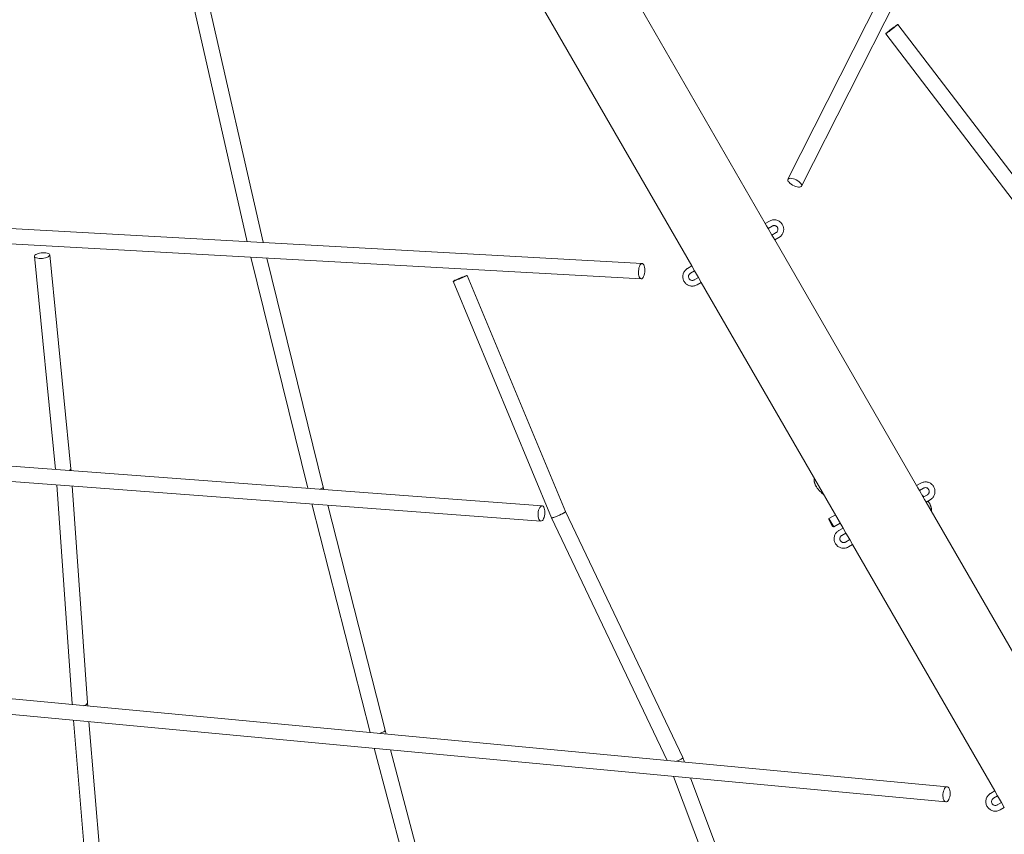
# Model space of a CAD drawing. Units: millimetres. Extents: x 0 to 59.4, y 0 to 42.1.
# Drawn here: x 17.2 to 19.8, y 10.4 to 12.6 of the extents above; entities that cross this region are included whole.
import ezdxf

# ---------------------------------------------------------------- set-up
doc = ezdxf.new("R2010")
doc.units = ezdxf.units.MM
doc.layers.add('LE_NORM', color=179, linetype='Continuous', lineweight=40)
doc.styles.add('SLDTEXTSTYLE0', font='TXT', dxfattribs={"width": 0.605})
doc.dimstyles.new('SLDDIMSTYLE0', dxfattribs={"dimtxt": 0.35, "dimasz": 0.3, "dimexe": 0, "dimexo": 0.0625, "dimgap": 0.0875, "dimtad": 1, "dimdec": 0, "dimlfac": 40, "dimrnd": 1e-09, "dimzin": 12, "dimdsep": 46, "dimtxsty": 'SLDTEXTSTYLE0', "dimsah": 1, "dimcen": 0.09, "dimadec": 0, "dimazin": 3, "dimtfac": 1, "dimtdec": 0, "dimtofl": 0, "dimtmove": 0, "dimatfit": 3, "dimfxl": 1, "dimfrac": 2, "dimtolj": 1, "dimtzin": 12, "dimarcsym": 0})

# ---------------------------------------------------------------- blocks, each defined once
blk = doc.blocks.new('_D_5')
at = {"layer": 'LE_NORM', "color": 7}
for p, q in [((7.2198, 15.0966), (7.2198, 1.908)), ((24.7917, 15.0466), (24.7917, 1.908)), ((24.7917, 2.0071), (7.2198, 2.0071))]:
    blk.add_line(p, q, dxfattribs=at)
for points in [[(7.2198, 2.0071), (7.5198, 1.9071), (7.5198, 2.1071)], [(24.7917, 2.0071), (24.4917, 2.1071), (24.4917, 1.9071)]]:
    blk.add_solid(points, dxfattribs=at)
at = {"layer": 'LE_NORM', "color": 7, "insert": (15.6769, 2.4583), "char_height": 0.35, "attachment_point": 1, "style": 'SLDTEXTSTYLE0'}
blk.add_mtext('703', dxfattribs=at)
blk = doc.blocks.new('_D_6')
at = {"layer": 'LE_NORM', "color": 7}
for p, q in [((3.3462, 15.0966), (3.3462, 1.308)), ((28.2053, 15.0966), (28.2053, 1.308)), ((3.3462, 1.4071), (28.2053, 1.4071))]:
    blk.add_line(p, q, dxfattribs=at)
for points in [[(3.3462, 1.4071), (3.6462, 1.3071), (3.6462, 1.5071)], [(28.2053, 1.4071), (27.9053, 1.5071), (27.9053, 1.3071)]]:
    blk.add_solid(points, dxfattribs=at)
at = {"layer": 'LE_NORM', "color": 7, "insert": (15.4469, 1.8583), "char_height": 0.35, "attachment_point": 1, "style": 'SLDTEXTSTYLE0'}
blk.add_mtext('994', dxfattribs=at)

msp = doc.modelspace()

# ---------------------------------------------------------------- linework, layer by layer
at = {"color": 7, "linetype": 'Continuous', "lineweight": 15}
for p, q in [((20.6807, 14.9653), (19.2578, 12.1524)), ((19.2935, 12.1343), (20.7164, 14.9472)), ((19.1983, 12.0367), (18.4397, 13.3507)), ((17.8837, 11.9879), (17.6028, 13.2252)), ((18.2472, 13.2396), (19.0058, 11.9255)), ((17.5638, 13.2164), (17.8424, 11.9891)), ((19.9524, 12.0247), (19.5453, 12.5575)), ((19.5135, 12.5332), (19.92, 12.0012)), ((18.8759, 11.9319), (15.7284, 12.1061)), ((15.7262, 12.0661), (18.8737, 11.892)), ((19.2091, 12.0429), (19.1983, 12.0367)), ((19.1983, 12.0367), (19.2016, 12.0309)), ((19.2016, 12.0309), (19.2058, 12.0237)), ((19.2058, 12.0237), (19.2166, 12.0299)), ((19.2157, 12.0065), (19.2058, 12.0237)), ((19.2265, 12.0128), (19.2157, 12.0065)), ((17.884, 11.9868), (17.8837, 11.9879)), ((19.219, 12.0008), (19.2157, 12.0065)), ((19.2232, 11.9936), (19.219, 12.0008)), ((19.2232, 11.9936), (19.234, 11.9998)), ((19.5943, 11.3508), (19.2232, 11.9936)), ((17.2857, 11.9508), (17.3409, 11.3931)), ((17.3809, 11.395), (17.3255, 11.9547)), ((17.8522, 11.9485), (18.0009, 11.3438)), ((18.0414, 11.3466), (17.894, 11.9462)), ((19.0058, 11.9255), (18.995, 11.9193)), ((19.0025, 11.9063), (19.0133, 11.9125)), ((19.0133, 11.9126), (19.0058, 11.9255)), ((19.0133, 11.9125), (19.0232, 11.8954)), ((18.3813, 11.8854), (18.6391, 11.2665)), ((18.6757, 11.2828), (18.4182, 11.9008)), ((19.0232, 11.8954), (19.0124, 11.8892)), ((19.0199, 11.8762), (19.0307, 11.8824)), ((19.0232, 11.8954), (19.0307, 11.8825)), ((19.0307, 11.8824), (19.4018, 11.2397)), ((18.6142, 11.298), (16.0605, 11.4888)), ((16.0575, 11.449), (18.6112, 11.2581)), ((17.3813, 11.3901), (17.3809, 11.3949)), ((17.3438, 11.3528), (17.3843, 10.7795)), ((17.4241, 10.7826), (17.3841, 11.3498)), ((18.0429, 11.3407), (18.0414, 11.3466)), ((19.3301, 11.3511), (19.3295, 11.3521)), ((19.334, 11.345), (19.3345, 11.3444)), ((19.6051, 11.3571), (19.5943, 11.3508)), ((19.5943, 11.3508), (19.5978, 11.3447)), ((19.5978, 11.3447), (19.6018, 11.3379)), ((19.6018, 11.3379), (19.6126, 11.3441)), ((19.6117, 11.3206), (19.6018, 11.3379)), ((19.6226, 11.3268), (19.6117, 11.3206)), ((19.6153, 11.3144), (19.6117, 11.3206)), ((19.6192, 11.3076), (19.6153, 11.3144)), ((19.6192, 11.3076), (19.6301, 11.3138)), ((18.0113, 11.3029), (18.1638, 10.7046)), ((18.2034, 10.7111), (18.0533, 11.2998)), ((19.9915, 10.6628), (19.6192, 11.3076)), ((19.629, 11.3035), (19.6296, 11.3024)), ((18.6391, 11.2665), (18.9415, 10.6317)), ((18.9823, 10.639), (18.6757, 11.2828)), ((19.365, 11.2648), (19.3643, 11.2619)), ((19.3818, 11.2744), (19.365, 11.2648)), ((19.365, 11.2648), (19.3775, 11.2431)), ((19.3643, 11.2619), (19.3747, 11.2439)), ((19.3747, 11.2439), (19.3775, 11.2431)), ((19.3775, 11.2431), (19.3943, 11.2528)), ((19.4018, 11.2397), (19.391, 11.2335)), ((19.4093, 11.2267), (19.4018, 11.2397)), ((19.3985, 11.2205), (19.4093, 11.2267)), ((19.4093, 11.2267), (19.4193, 11.2095)), ((19.4193, 11.2095), (19.4084, 11.2032)), ((19.4159, 11.1902), (19.4268, 11.1965)), ((19.4193, 11.2095), (19.4268, 11.1965)), ((19.4268, 11.1965), (19.799, 10.5517)), ((19.6746, 10.563), (15.0849, 10.9933)), ((15.0812, 10.9534), (19.6709, 10.5232)), ((17.3843, 10.7795), (17.3844, 10.7777)), ((17.4249, 10.7739), (17.4241, 10.7826)), ((17.3878, 10.7372), (17.4341, 10.1791)), ((17.474, 10.1827), (17.4282, 10.7334)), ((18.2062, 10.7006), (18.2034, 10.7111)), ((18.1747, 10.6634), (18.3309, 10.0736)), ((18.3696, 10.0835), (18.2171, 10.6594)), ((18.9866, 10.6275), (18.9823, 10.639)), ((18.958, 10.59), (19.2007, 9.9455)), ((19.2374, 9.9614), (19.0023, 10.5858)), ((19.799, 10.5517), (19.7882, 10.5455)), ((19.8065, 10.5387), (19.799, 10.5517)), ((19.7957, 10.5325), (19.8065, 10.5387)), ((19.8165, 10.5214), (19.8057, 10.5151)), ((19.8065, 10.5387), (19.8165, 10.5214)), ((19.8165, 10.5214), (19.824, 10.5084)), ((19.8132, 10.5022), (19.824, 10.5084))]:
    msp.add_line(p, q, dxfattribs=at)
at = {"color": 7, "linetype": 'Continuous', "lineweight": 15, "flags": 128}
for points in [[(19.5138, 12.5336), (19.5135, 12.5332), (19.514, 12.5334), (19.5151, 12.5341), (19.517, 12.5354), (19.5194, 12.5371), (19.5223, 12.5392), (19.5255, 12.5416), (19.529, 12.5442), (19.5324, 12.5468), (19.5357, 12.5494), (19.5387, 12.5518), (19.5412, 12.5538), (19.5432, 12.5555), (19.5446, 12.5567), (19.5452, 12.5574), (19.5451, 12.5575), (19.5443, 12.557), (19.5428, 12.556), (19.5406, 12.5545), (19.538, 12.5525), (19.5349, 12.5503), (19.5315, 12.5478), (19.5281, 12.5451), (19.5247, 12.5425), (19.5216, 12.5401), (19.5188, 12.5378), (19.5165, 12.5359), (19.5148, 12.5345), (19.5138, 12.5336)], [(19.2618, 12.1548), (19.2596, 12.1541), (19.2581, 12.1529), (19.2574, 12.1512), (19.2576, 12.1492), (19.2587, 12.1469), (19.2605, 12.1445), (19.263, 12.142), (19.2662, 12.1395), (19.2697, 12.1373), (19.2736, 12.1353), (19.2775, 12.1337), (19.2814, 12.1325), (19.285, 12.1319), (19.2881, 12.1318), (19.2907, 12.1322), (19.2925, 12.1332), (19.2936, 12.1346), (19.2938, 12.1365), (19.2932, 12.1386), (19.2918, 12.141), (19.2896, 12.1435), (19.2867, 12.146), (19.2834, 12.1484), (19.2796, 12.1505), (19.2757, 12.1523), (19.2718, 12.1537), (19.2681, 12.1546), (19.2647, 12.155), (19.2618, 12.1548)], [(17.3252, 11.9558), (17.3255, 11.9542), (17.3249, 11.9526), (17.3234, 11.951), (17.3211, 11.9494), (17.318, 11.948), (17.3144, 11.9469), (17.3104, 11.946), (17.3061, 11.9454), (17.3018, 11.9452), (17.2977, 11.9453), (17.2939, 11.9458), (17.2907, 11.9466), (17.2882, 11.9476), (17.2865, 11.949), (17.2857, 11.9505), (17.2859, 11.9521), (17.2869, 11.9537), (17.2888, 11.9553), (17.2916, 11.9568), (17.2949, 11.9581), (17.2988, 11.9591), (17.303, 11.9599), (17.3073, 11.9603), (17.3115, 11.9603), (17.3154, 11.96), (17.3189, 11.9594), (17.3218, 11.9584), (17.3239, 11.9572), (17.3252, 11.9558)], [(18.8718, 11.9296), (18.8735, 11.9312), (18.8753, 11.9319), (18.877, 11.9316), (18.8787, 11.9304), (18.8801, 11.9284), (18.8814, 11.9256), (18.8823, 11.9221), (18.8828, 11.9182), (18.883, 11.914), (18.8828, 11.9097), (18.8822, 11.9054), (18.8813, 11.9015), (18.88, 11.8981), (18.8786, 11.8953), (18.8769, 11.8933), (18.8751, 11.8922), (18.8734, 11.892), (18.8716, 11.8927), (18.8701, 11.8943), (18.8687, 11.8968), (18.8677, 11.8999), (18.8669, 11.9036), (18.8666, 11.9077), (18.8666, 11.912), (18.867, 11.9163), (18.8677, 11.9204), (18.8688, 11.9241), (18.8702, 11.9272), (18.8718, 11.9296)], [(18.4178, 11.9008), (18.4182, 11.9008), (18.4178, 11.9005), (18.4166, 11.8999), (18.4146, 11.8989), (18.4119, 11.8977), (18.4086, 11.8962), (18.4049, 11.8946), (18.401, 11.893), (18.397, 11.8913), (18.3931, 11.8897), (18.3896, 11.8883), (18.3865, 11.8871), (18.3841, 11.8862), (18.3823, 11.8857), (18.3814, 11.8854), (18.3814, 11.8856), (18.3822, 11.886), (18.3838, 11.8869), (18.3862, 11.888), (18.3892, 11.8893), (18.3928, 11.8909), (18.3966, 11.8925), (18.4006, 11.8942), (18.4045, 11.8958), (18.4082, 11.8973), (18.4116, 11.8986), (18.4143, 11.8996), (18.4164, 11.9004), (18.4178, 11.9008)], [(18.6096, 11.2956), (18.6115, 11.2972), (18.6134, 11.2979), (18.6153, 11.2977), (18.6171, 11.2966), (18.6187, 11.2945), (18.62, 11.2917), (18.6209, 11.2883), (18.6215, 11.2844), (18.6217, 11.2802), (18.6214, 11.2759), (18.6207, 11.2717), (18.6197, 11.2677), (18.6183, 11.2643), (18.6167, 11.2615), (18.6149, 11.2595), (18.613, 11.2583), (18.611, 11.2581), (18.6092, 11.2588), (18.6075, 11.2604), (18.606, 11.2628), (18.6049, 11.2659), (18.6041, 11.2696), (18.6038, 11.2737), (18.6038, 11.278), (18.6043, 11.2823), (18.6051, 11.2864), (18.6064, 11.2901), (18.6079, 11.2932), (18.6096, 11.2956)], [(19.6696, 10.5606), (19.6716, 10.5623), (19.6737, 10.563), (19.6757, 10.5627), (19.6775, 10.5616), (19.6792, 10.5596), (19.6805, 10.5568), (19.6815, 10.5534), (19.6821, 10.5495), (19.6822, 10.5453), (19.6819, 10.541), (19.6811, 10.5368), (19.68, 10.5329), (19.6785, 10.5294), (19.6768, 10.5266), (19.6749, 10.5246), (19.6728, 10.5234), (19.6708, 10.5232), (19.6689, 10.5238), (19.6671, 10.5254), (19.6656, 10.5278), (19.6644, 10.5309), (19.6637, 10.5346), (19.6633, 10.5387), (19.6634, 10.543), (19.6639, 10.5473), (19.6649, 10.5514), (19.6662, 10.5551), (19.6678, 10.5582), (19.6696, 10.5606)]]:
    msp.add_lwpolyline(points, dxfattribs=at)
at = {"color": 7, "linetype": 'Continuous', "lineweight": 15}
for centre, major_axis, ratio, start_param, end_param in [((17.8643, 11.9833), (0.0195, 0.0046), 0.136429, 5.968512, 6.284402), ((17.8643, 11.9833), (0.0195, 0.0046), 0.136429, 5.968512, 6.281968), ((17.361, 11.3933), (0.0199, 0.0017), 0.360778, 5.649682, 6.28829), ((17.361, 11.3933), (0.0199, 0.0017), 0.360778, 5.649682, 6.278081), ((18.022, 11.3418), (0.0194, 0.0049), 0.188862, 5.294077, 6.283993), ((18.022, 11.3418), (0.0194, 0.0049), 0.188862, 5.294077, 6.282378), ((18.6574, 11.2747), (0.0183, 0.0082), 0.09365, 3.143923, 6.285516), ((18.6574, 11.2747), (0.0183, 0.0082), 0.09365, 3.139262, 4.332417), ((18.6574, 11.2747), (0.0183, 0.0082), 0.09365, 4.332417, 6.280855), ((17.4042, 10.781), (0.0199, 0.0015), 0.381894, 3.143965, 3.399093), ((17.4042, 10.781), (0.0199, 0.0015), 0.381894, 3.13922, 3.399093), ((17.4042, 10.781), (0.0199, 0.0015), 0.381894, 5.180311, 6.285558), ((17.4042, 10.781), (0.0199, 0.0015), 0.381894, 5.180311, 6.280812), ((18.1841, 10.7061), (0.0194, 0.005), 0.248595, 4.897182, 6.284337), ((18.1841, 10.7061), (0.0194, 0.005), 0.248595, 4.897182, 6.282033), ((18.9639, 10.6311), (0.0184, 0.0078), 0.118724, 4.773157, 6.278176), ((18.9639, 10.6311), (0.0184, 0.0078), 0.118724, 4.773157, 6.288195)]:
    msp.add_ellipse(centre, major_axis=major_axis, ratio=ratio, start_param=start_param, end_param=end_param, dxfattribs=at)
for points, knots in [([(19.234, 11.9998), (19.2348, 12.0003), (19.2368, 12.0016), (19.2398, 12.0042), (19.2425, 12.0077), (19.2447, 12.0116), (19.246, 12.0158), (19.2467, 12.0203), (19.2465, 12.0247), (19.2455, 12.0291), (19.2438, 12.0332), (19.2413, 12.0369), (19.2383, 12.0401), (19.2347, 12.0428), (19.2307, 12.0447), (19.2264, 12.046), (19.222, 12.0464), (19.2176, 12.0461), (19.2132, 12.045), (19.2105, 12.0436), (19.2091, 12.0429)], [0, 0, 0, 0, 0.03535, 0.092029, 0.148756, 0.205478, 0.262188, 0.31888, 0.37555, 0.432197, 0.488825, 0.545436, 0.602039, 0.658638, 0.715242, 0.771859, 0.828495, 0.885153, 0.941833, 1, 1, 1, 1]), ([(19.2166, 12.0299), (19.217, 12.0301), (19.2181, 12.0307), (19.2203, 12.0313), (19.2231, 12.0313), (19.2258, 12.0305), (19.2282, 12.029), (19.2301, 12.0269), (19.2312, 12.0244), (19.2317, 12.0216), (19.2313, 12.0188), (19.2302, 12.0162), (19.2285, 12.0141), (19.2271, 12.0132), (19.2265, 12.0128)], [0, 0, 0, 0, 0.035476, 0.124239, 0.21328, 0.302493, 0.391982, 0.481774, 0.571798, 0.661885, 0.751816, 0.841474, 0.930833, 1, 1, 1, 1]), ([(18.995, 11.9193), (18.9942, 11.9188), (18.9922, 11.9175), (18.9893, 11.9149), (18.9865, 11.9114), (18.9844, 11.9075), (18.983, 11.9033), (18.9824, 11.8988), (18.9826, 11.8944), (18.9835, 11.89), (18.9853, 11.8859), (18.9877, 11.8822), (18.9907, 11.879), (18.9943, 11.8763), (18.9983, 11.8744), (19.0026, 11.8731), (19.007, 11.8727), (19.0115, 11.873), (19.0159, 11.8741), (19.0185, 11.8755), (19.0199, 11.8762)], [0, 0, 0, 0, 0.03535, 0.092029, 0.148756, 0.205478, 0.262188, 0.31888, 0.37555, 0.432197, 0.488825, 0.545436, 0.602039, 0.658638, 0.715242, 0.771859, 0.828495, 0.885153, 0.941833, 1, 1, 1, 1]), ([(19.0124, 11.8892), (19.0121, 11.889), (19.0109, 11.8884), (19.0087, 11.8878), (19.0059, 11.8878), (19.0032, 11.8886), (19.0008, 11.8901), (18.999, 11.8922), (18.9978, 11.8947), (18.9973, 11.8975), (18.9977, 11.9003), (18.9988, 11.9029), (19.0005, 11.905), (19.0019, 11.9059), (19.0025, 11.9063)], [0, 0, 0, 0, 0.035476, 0.124239, 0.21328, 0.302493, 0.391982, 0.481774, 0.571798, 0.661885, 0.751816, 0.841474, 0.930833, 1, 1, 1, 1]), ([(19.3262, 11.3706), (19.3262, 11.3705), (19.3261, 11.3695), (19.326, 11.3678), (19.326, 11.3659), (19.326, 11.365), (19.326, 11.3645), (19.3261, 11.364), (19.3261, 11.3634), (19.3263, 11.3622), (19.3265, 11.361), (19.3269, 11.3598), (19.3275, 11.3584), (19.328, 11.3572), (19.3284, 11.3558), (19.3288, 11.3547), (19.3292, 11.3534), (19.3294, 11.3526), (19.3295, 11.3521)], [0, 0, 0, 0, 0.0130841, 0.0984917, 0.1410762, 0.1631645, 0.1749039, 0.1877647, 0.2179514, 0.254884, 0.4040798, 0.5953932, 0.7274401, 0.8426618, 0.8891891, 0.9283814, 0.9638067, 1, 1, 1, 1]), ([(19.3299, 11.3515), (19.3301, 11.351), (19.3306, 11.3499), (19.3322, 11.3475), (19.334, 11.345), (19.3358, 11.3427), (19.3368, 11.3416), (19.3373, 11.3411)], [0, 0, 0, 0, 0.275057, 0.543434, 0.784995, 0.894654, 1, 1, 1, 1]), ([(19.3301, 11.3511), (19.3303, 11.3509), (19.3305, 11.3505), (19.331, 11.3498), (19.3319, 11.3485), (19.3323, 11.3478), (19.3326, 11.3473)], [0, 0, 0, 0, 0.081766, 0.175127, 0.402224, 1, 1, 1, 1]), ([(19.3347, 11.3441), (19.3355, 11.3431), (19.3372, 11.341), (19.3404, 11.3373), (19.344, 11.3337), (19.3477, 11.3301), (19.3503, 11.3278), (19.3517, 11.3266)], [0, 0, 0, 0, 0.2139283, 0.44568, 0.6404414, 0.8070512, 1, 1, 1, 1]), ([(19.6301, 11.3138), (19.6308, 11.3143), (19.6329, 11.3156), (19.6358, 11.3182), (19.6386, 11.3217), (19.6407, 11.3256), (19.6421, 11.3299), (19.6427, 11.3343), (19.6425, 11.3388), (19.6415, 11.3431), (19.6398, 11.3472), (19.6373, 11.351), (19.6343, 11.3542), (19.6307, 11.3569), (19.6267, 11.3589), (19.6224, 11.3601), (19.618, 11.3606), (19.6135, 11.3602), (19.6091, 11.3592), (19.6065, 11.3578), (19.6051, 11.3571)], [0, 0, 0, 0, 0.035382, 0.092002, 0.148669, 0.205334, 0.261996, 0.318653, 0.375305, 0.431952, 0.488593, 0.545231, 0.601866, 0.658501, 0.715136, 0.771775, 0.828419, 0.885068, 0.941722, 1, 1, 1, 1]), ([(19.6126, 11.3441), (19.6129, 11.3443), (19.6141, 11.3449), (19.6163, 11.3455), (19.6191, 11.3455), (19.6218, 11.3447), (19.6242, 11.3431), (19.6261, 11.341), (19.6273, 11.3384), (19.6277, 11.3356), (19.6273, 11.3328), (19.6262, 11.3302), (19.6245, 11.3281), (19.6232, 11.3272), (19.6226, 11.3268)], [0, 0, 0, 0, 0.035462, 0.1247586, 0.2143112, 0.3039108, 0.3935817, 0.4833281, 0.5731307, 0.6629474, 0.7527266, 0.8424384, 0.9320744, 1, 1, 1, 1]), ([(19.6137, 11.3217), (19.6128, 11.3226), (19.6108, 11.3246), (19.6089, 11.3263), (19.6079, 11.3272)], [0, 0, 0, 0, 0.4722538, 1, 1, 1, 1]), ([(19.629, 11.3035), (19.6285, 11.3042), (19.6274, 11.3056), (19.6256, 11.308), (19.6246, 11.3094), (19.6239, 11.3103)], [0, 0, 0, 0, 0.223077, 0.487483, 1, 1, 1, 1]), ([(19.63, 11.3019), (19.63, 11.3019), (19.6301, 11.3018), (19.63, 11.3019), (19.6299, 11.3021), (19.6298, 11.3022), (19.6297, 11.3022), (19.6297, 11.3023), (19.6297, 11.3023), (19.6296, 11.3024), (19.6296, 11.3025), (19.6294, 11.3027), (19.6292, 11.3031), (19.6292, 11.3031), (19.6292, 11.3031)], [0, 0, 0, 0, 0.013343, 0.162234, 0.201416, 0.213472, 0.218234, 0.22264, 0.227197, 0.232361, 0.245605, 0.287055, 0.43563, 1, 1, 1, 1]), ([(19.6332, 11.2834), (19.6333, 11.2841), (19.6334, 11.285), (19.6334, 11.2859), (19.6335, 11.2863), (19.6335, 11.2865), (19.6335, 11.2867), (19.6335, 11.287), (19.6335, 11.2873), (19.6335, 11.2881), (19.6335, 11.289), (19.6333, 11.2902), (19.633, 11.2918), (19.6324, 11.2936), (19.6317, 11.2956), (19.6311, 11.2974), (19.6305, 11.2994), (19.63, 11.3011), (19.6297, 11.302), (19.6296, 11.3024)], [0, 0, 0, 0, 0.057575, 0.082614, 0.088066, 0.093183, 0.098246, 0.103535, 0.115638, 0.130751, 0.197688, 0.297336, 0.47167, 0.668921, 0.763904, 0.849871, 0.926054, 0.962621, 1, 1, 1, 1]), ([(19.391, 11.2335), (19.3902, 11.233), (19.3881, 11.2317), (19.3852, 11.2291), (19.3824, 11.2256), (19.3803, 11.2217), (19.379, 11.2174), (19.3784, 11.213), (19.3785, 11.2085), (19.3795, 11.2042), (19.3812, 11.2001), (19.3837, 11.1963), (19.3867, 11.1931), (19.3903, 11.1904), (19.3943, 11.1884), (19.3986, 11.1872), (19.4031, 11.1867), (19.4075, 11.1871), (19.4119, 11.1882), (19.4146, 11.1895), (19.4159, 11.1902)], [0, 0, 0, 0, 0.035382, 0.092002, 0.148669, 0.205334, 0.261996, 0.318653, 0.375305, 0.431952, 0.488593, 0.545231, 0.601866, 0.658501, 0.715136, 0.771775, 0.828419, 0.885068, 0.941722, 1, 1, 1, 1]), ([(19.4084, 11.2032), (19.4081, 11.203), (19.407, 11.2024), (19.4048, 11.2018), (19.4019, 11.2018), (19.3992, 11.2027), (19.3968, 11.2042), (19.395, 11.2063), (19.3938, 11.2089), (19.3933, 11.2117), (19.3937, 11.2145), (19.3948, 11.2171), (19.3965, 11.2192), (19.3979, 11.2201), (19.3985, 11.2205)], [0, 0, 0, 0, 0.035462, 0.1247586, 0.2143112, 0.3039108, 0.3935817, 0.4833281, 0.5731307, 0.6629474, 0.7527266, 0.8424384, 0.9320744, 1, 1, 1, 1]), ([(19.7882, 10.5455), (19.7874, 10.545), (19.7854, 10.5437), (19.7824, 10.5411), (19.7797, 10.5376), (19.7776, 10.5336), (19.7762, 10.5294), (19.7756, 10.525), (19.7758, 10.5205), (19.7767, 10.5162), (19.7785, 10.512), (19.7809, 10.5083), (19.784, 10.505), (19.7876, 10.5024), (19.7916, 10.5004), (19.7959, 10.4991), (19.8003, 10.4987), (19.8047, 10.499), (19.8091, 10.5001), (19.8118, 10.5015), (19.8132, 10.5022)], [0, 0, 0, 0, 0.035393, 0.091993, 0.148639, 0.205286, 0.261932, 0.318578, 0.375224, 0.43187, 0.488516, 0.545163, 0.601809, 0.658455, 0.715101, 0.771747, 0.828393, 0.88504, 0.941686, 1, 1, 1, 1]), ([(19.8057, 10.5151), (19.8054, 10.515), (19.8042, 10.5144), (19.802, 10.5138), (19.7992, 10.5138), (19.7964, 10.5146), (19.794, 10.5162), (19.7922, 10.5183), (19.791, 10.5209), (19.7906, 10.5237), (19.7909, 10.5265), (19.7921, 10.5291), (19.7937, 10.5312), (19.7951, 10.5321), (19.7957, 10.5325)], [0, 0, 0, 0, 0.035457, 0.124937, 0.214664, 0.304392, 0.394121, 0.483849, 0.573578, 0.663307, 0.753035, 0.842764, 0.932493, 1, 1, 1, 1])]:
    msp.add_open_spline(points, degree=3, knots=knots, dxfattribs=at)

# ---------------------------------------------------------------- dimensions: what is measured, and where the dimension line sits
at = {"layer": 'LE_NORM', "color": 7}
dim = msp.add_linear_dim(base=(28.2053, 1.4071), p1=(3.3462, 15.1956), p2=(28.2053, 15.1956), angle=0, dimstyle='SLDDIMSTYLE0', dxfattribs=at)
dim.commit()
dim.dimension.update_dxf_attribs({"geometry": '_D_6', "text_midpoint": (15.7757, 1.4071), "dimtype": 160})
dim = msp.add_linear_dim(base=(7.2198, 2.0071), p1=(24.7917, 15.1456), p2=(7.2198, 15.1956), dimstyle='SLDDIMSTYLE0', dxfattribs=at)
dim.commit()
dim.dimension.update_dxf_attribs({"geometry": '_D_5', "text_midpoint": (16.0057, 2.0071), "dimtype": 160})

doc.saveas('drawing.dxf')
